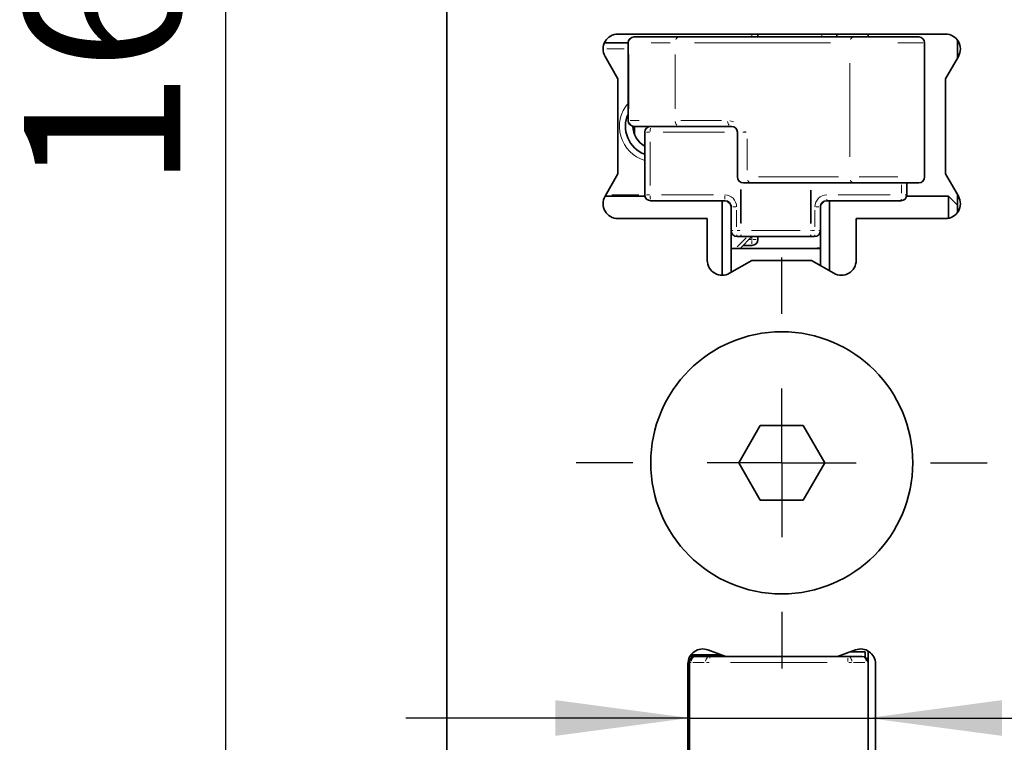
# Model space of a CAD drawing. Units: millimetres. Extents: x 0 to 210, y 0 to 297.
# Drawn here: x 172 to 194, y 169 to 185 of the extents above; entities that cross this region are included whole.
import ezdxf

# ---------------------------------------------------------------- set-up
doc = ezdxf.new("R2010")
doc.units = ezdxf.units.MM
doc.layers.add('CENTERLINE', color=7, linetype='Continuous')
doc.layers.add('DIMENSION', color=7, linetype='Continuous')
doc.styles.add('SLDTEXTSTYLE2', font='TXT', dxfattribs={"width": 0.75})
doc.dimstyles.new('SLDDIMSTYLE1', dxfattribs={"dimtxt": 3.5, "dimasz": 3, "dimexe": 0, "dimexo": 0.0625, "dimgap": 0.875, "dimtad": 1, "dimlfac": 1.5, "dimrnd": 1e-09, "dimzin": 12, "dimdsep": 46, "dimtxsty": 'SLDTEXTSTYLE2', "dimsah": 1, "dimcen": 0.09, "dimadec": 0, "dimazin": 3, "dimtfac": 1, "dimtofl": 0, "dimtmove": 0, "dimatfit": 3, "dimfxl": 1, "dimfrac": 2, "dimtolj": 1, "dimtzin": 12, "dimarcsym": 0})
doc.dimstyles.new('SLDDIMSTYLE3', dxfattribs={"dimtxt": 3.5, "dimasz": 3, "dimexe": 0, "dimexo": 0.0625, "dimgap": 0.875, "dimtad": 1, "dimlfac": 1.5, "dimrnd": 1e-09, "dimzin": 12, "dimdsep": 46, "dimtxsty": 'SLDTEXTSTYLE2', "dimsah": 1, "dimcen": 0.09, "dimadec": 0, "dimazin": 3, "dimtfac": 1, "dimtmove": 0, "dimatfit": 0, "dimfxl": 1, "dimfrac": 2, "dimtolj": 1, "dimtzin": 12, "dimarcsym": 0})

# ---------------------------------------------------------------- blocks, each defined once
blk = doc.blocks.new('_D_6')
at = {"layer": 'DIMENSION', "color": 7}
for p, q in [((141.6169949518, 239.7754474844), (177.2836616185, 239.7754474844)), ((176.2836616185, 239.7754474844), (176.2836616185, 129.7754474844)), ((143.7836616185, 129.7754474844), (177.2836616185, 129.7754474844))]:
    blk.add_line(p, q, dxfattribs=at)
for points in [[(176.2836616185, 239.7754474844), (175.8836616185, 236.7754474844), (176.6836616185, 236.7754474844)], [(176.2836616185, 129.7754474844), (176.6836616185, 132.7754474844), (175.8836616185, 132.7754474844)]]:
    blk.add_solid(points, dxfattribs=at)
at = {"layer": 'DIMENSION', "color": 7, "insert": (171.7719247039, 180.8962808105), "char_height": 3.5, "attachment_point": 1, "rotation": 90.00000000000041, "style": 'SLDTEXTSTYLE2'}
blk.add_mtext('165', dxfattribs=at)
blk = doc.blocks.new('_D_40')
at = {"layer": 'DIMENSION'}
for p, q in [((186.6706460705, 169.0635658551), (180.3206460705, 169.0635658551)), ((186.6706460705, 169.0635658551), (190.6706460705, 169.0635658551)), ((190.6706460705, 169.0635658551), (198.5425106903, 169.0635658551))]:
    blk.add_line(p, q, dxfattribs=at)
for points in [[(186.6706460705, 169.0635658551), (183.6706460705, 169.4635658551), (183.6706460705, 168.6635658551)], [(190.6706460705, 169.0635658551), (193.6706460705, 168.6635658551), (193.6706460705, 169.4635658551)]]:
    blk.add_solid(points, dxfattribs=at)
at = {"layer": 'DIMENSION', "insert": (195.9563994968, 173.5753027697), "char_height": 3.5, "attachment_point": 1, "style": 'SLDTEXTSTYLE2'}
blk.add_mtext('6', dxfattribs=at)
blk = doc.blocks.new('SW_CENTERMARKSYMBOL_27')
at = {"layer": 'CENTERLINE', "color": 0}
for p, q in [((0, 3.3333333333), (0, 4.6)), ((0, 0), (0, 1.6666666667)), ((-3.3333333333, 0), (-4.6, 0)), ((0, 0), (-1.6666666667, 0)), ((0, 0), (0, -1.6666666667)), ((0, 0), (1.6666666667, 0)), ((3.3333333333, 0), (4.6, 0)), ((0, -3.3333333333), (0, -4.6))]:
    blk.add_line(p, q, dxfattribs=at)

msp = doc.modelspace()

# ---------------------------------------------------------------- linework, layer by layer
at = {"color": 7, "linetype": 'Continuous', "lineweight": 35}
for p, q in [((181.237312755, 256.4421138332), (181.237312755, 113.1087781157)), ((192.4039796999, 184.3754478957), (185.070646057, 184.3754478957)), ((185.4295380797, 184.3087813423), (185.4448733148, 184.3087813423)), ((185.4448733148, 184.3087813423), (186.4397834128, 184.3087813423)), ((186.4397834128, 184.3087813423), (190.3511764865, 184.3087813423)), ((188.203979384, 184.3754478957), (188.203979384, 184.3087813423)), ((189.9706461539, 184.3754478957), (189.9706461539, 184.3087813423)), ((190.3511764865, 184.3087813423), (191.8039794773, 184.3087813423)), ((190.6706462066, 184.3754478957), (190.6706462066, 184.3087813423)), ((184.7651410338, 184.1754469937), (185.29620474, 184.1754469937)), ((185.29620474, 184.1754469937), (185.29620474, 182.4421141213)), ((191.9373125842, 181.1754471228), (191.9373125842, 184.1754469937)), ((192.6706459135, 184.2421135471), (192.6706459135, 183.8373272285)), ((184.7819709447, 183.8754468824), (185.070646057, 183.3754471109)), ((192.4039796999, 183.3754471109), (192.6926543077, 183.8754468824)), ((185.070646057, 183.3754471109), (185.070646057, 181.2421136762)), ((192.4039796999, 181.2421136762), (192.4039796999, 183.3754471109)), ((185.4448733148, 182.3087810144), (185.4295380797, 182.3087810144)), ((185.4373127605, 182.1292754179), (185.4373127605, 182.3087810144)), ((186.4397834128, 182.3087810144), (185.4448733148, 182.3087810144)), ((185.6706460855, 180.7754478023), (185.6706460855, 182.1754479076)), ((187.6115287727, 182.3087810144), (186.4397834128, 182.3087810144)), ((187.7447942034, 182.1754479076), (187.7447942034, 181.1754471228)), ((185.070646057, 181.2421136762), (184.7819709447, 180.7421139047)), ((192.6926543077, 180.7421139047), (192.4039796999, 181.2421136762)), ((188.0507616088, 181.042114016), (187.8781276207, 181.042114016)), ((190.3511764865, 181.042114016), (188.0507616088, 181.042114016)), ((191.8039794773, 181.042114016), (190.3511764865, 181.042114016)), ((191.5373126428, 181.042114016), (191.5373126428, 180.7754478023)), ((192.6706459135, 180.7802335586), (192.6706459135, 180.5421142445)), ((185.6748799556, 180.7421139047), (184.7819709447, 180.7421139047)), ((187.4706460546, 180.6421146955), (185.8039794252, 180.6421146955)), ((187.4039795012, 178.9754471347), (187.4039795012, 180.6421146955)), ((187.5980751972, 180.5480188296), (187.509883606, 180.6362101103)), ((189.6980753551, 180.6362101103), (189.6098834535, 180.5480188296)), ((191.403979536, 180.6421146955), (189.7373125961, 180.6421146955)), ((189.8039791495, 180.6421146955), (189.8039791495, 179.0778404639)), ((192.4706462533, 180.7421139047), (191.5330788504, 180.7421139047)), ((192.6706459135, 180.5421142445), (192.4706462533, 180.7421139047)), ((192.4706462533, 180.2488494581), (192.4706462533, 180.7421139047)), ((187.6039794719, 180.5421142445), (187.6039794719, 180.5087803469)), ((187.6039794719, 179.9754479195), (187.6039794719, 180.5087803469)), ((189.6039794893, 180.5087803469), (189.6039794893, 180.5421142445)), ((189.6039794893, 180.5087803469), (189.6039794893, 179.9754479195)), ((192.6706459135, 180.5421142445), (192.6706459135, 180.37544724)), ((185.070646057, 180.2421141332), (187.0706461132, 180.2421141332)), ((187.0706461132, 180.2421141332), (187.0706461132, 179.3087811436)), ((190.403979372, 179.3087811436), (190.403979372, 180.2421141332)), ((190.403979372, 180.2421141332), (192.4039796999, 180.2421141332)), ((187.6039794719, 179.9754479195), (187.6039794719, 179.0393507645)), ((189.5997453864, 179.9421140219), (189.6039794893, 179.9421140219)), ((189.6039794893, 179.1933108037), (189.6039794893, 179.9754479195)), ((187.8262343268, 179.8421135709), (187.7373128892, 179.8421135709)), ((188.0706459667, 179.8421135709), (187.8039794426, 179.5754473573)), ((189.3817243239, 179.8421135709), (187.8262343268, 179.8421135709)), ((188.203979384, 179.8421135709), (188.203979384, 179.7754470175)), ((189.470646072, 179.8421135709), (189.3817243239, 179.8421135709)), ((189.6039794893, 179.5754473573), (187.6039794719, 179.5754473573)), ((188.0706459667, 179.6421139107), (187.870645996, 179.6421139107)), ((189.6039794893, 179.5903659031), (189.4528286294, 179.5754473573)), ((187.5706461952, 179.0201059148), (188.0706459667, 179.3087811436)), ((188.0706459667, 179.3087811436), (189.4039795186, 179.3087811436)), ((189.4039795186, 179.3087811436), (189.9039796005, 179.0201059148)), ((187.7750621871, 174.7754480606), (188.2561874648, 175.6087805992)), ((188.2561874648, 175.6087805992), (189.2184380204, 175.6087805992)), ((189.2184380204, 175.6087805992), (189.6995632982, 174.7754480606)), ((188.2561874648, 173.9421130385), (187.7750621871, 174.7754480606)), ((189.6995632982, 174.7754480606), (189.2184380204, 173.9421130385)), ((189.2184380204, 173.9421130385), (188.2561874648, 173.9421130385)), ((186.8039794339, 170.4421133961), (186.6819708991, 170.4421133961)), ((187.4368800233, 170.4604790773), (186.6933830155, 170.4604790773)), ((186.705528238, 170.4774962033), (187.3901232839, 170.4774962033)), ((186.8039794339, 170.4421133961), (187.1258744732, 170.4421133961)), ((187.4873347343, 170.4421133961), (187.0846527391, 170.5886787341)), ((187.1258744732, 170.4421133961), (190.2154175948, 170.4421133961)), ((190.3899729014, 170.5886787341), (189.987290751, 170.4421133961)), ((190.2154175948, 170.4421133961), (190.5373124789, 170.4421133961)), ((190.6039796532, 170.5421150889), (190.2620383611, 170.5421150889)), ((190.3373128186, 170.5695108737), (190.3373128186, 170.5421150889)), ((190.6039796532, 170.4242518709), (190.6039796532, 170.5421150889)), ((190.6706462066, 170.5641216204), (190.6706462066, 170.3087802893)), ((186.6373127399, 170.2754463917), (186.6373127399, 150.075449662)), ((186.6706460166, 150.5754481917), (186.6706460166, 170.3087802893)), ((190.6706462066, 170.3087802893), (190.6706462066, 150.5754481917)), ((190.8373125901, 150.075449662), (190.8373125901, 170.2754463917))]:
    msp.add_line(p, q, dxfattribs=at)
at = {"color": 8, "linetype": 'Continuous', "lineweight": 18}
for p, q in [((188.0706459667, 184.3187813253), (188.0706459667, 184.3654479127)), ((189.637312766, 184.3134747294), (189.637312766, 184.3707545085)), ((185.3132439074, 184.1754469937), (185.29620474, 184.1754469937)), ((186.2395865551, 184.1754469937), (185.8113010952, 184.1754469937)), ((189.8288221447, 184.1754469937), (186.781787914, 184.1754469937)), ((191.9010812038, 184.1754469937), (191.3396114866, 184.1754469937)), ((185.212370941, 184.0421138868), (184.8211465457, 184.0421138868)), ((185.3132439074, 182.7021140521), (185.3132439074, 183.9154470628)), ((186.3496085701, 182.7021140521), (186.3496085701, 183.9154470628)), ((190.2610014886, 181.6254471034), (190.2610014886, 183.725447013)), ((185.29620474, 182.4421141213), (185.3132439074, 182.4421141213)), ((185.3444009198, 182.4421141213), (185.5476357581, 182.4421141213)), ((186.4790777469, 182.4421141213), (187.3918849085, 182.4421141213)), ((187.5783648903, 182.4287885327), (187.6573361839, 182.4103299445)), ((185.7747813732, 182.1754479076), (185.7058331598, 182.1754479076)), ((187.4530253132, 182.1754479076), (186.0845912262, 182.1754479076)), ((187.9391550479, 182.1754479076), (187.8685734928, 182.1754479076)), ((187.9217921404, 182.1907308672), (187.9128799225, 182.194269316)), ((185.792822336, 181.9654478918), (185.792822336, 180.9854478181)), ((187.9605869214, 182.0254477899), (187.9605869214, 181.3254472405)), ((187.7480507024, 181.1754471228), (187.7582899988, 181.1754471228)), ((188.2147652573, 181.1754471228), (190.0068231528, 181.1754471228)), ((190.4687909882, 181.1754471228), (191.3396114866, 181.1754471228)), ((191.4151361595, 180.8154477344), (191.4151361595, 181.0021140839)), ((184.93163047, 180.7754478023), (185.5402315651, 180.7754478023)), ((185.7747813732, 180.7754478023), (185.7058331598, 180.7754478023)), ((186.0419455341, 180.7754478023), (187.2103659225, 180.7754478023)), ((187.8150773928, 180.1378253143), (187.8150773928, 180.8955864897)), ((187.8262343268, 180.8910499554), (187.8262343268, 180.1370247494)), ((189.3817243239, 180.135447834), (189.3817243239, 180.8821141015)), ((189.3928815683, 180.8821141015), (189.3928815683, 180.135447834)), ((189.9975929686, 180.7754478023), (191.1660130315, 180.7754478023)), ((191.53561195, 180.7754478023), (191.5021254133, 180.7754478023)), ((187.5616426807, 180.6030612355), (187.5463161224, 180.6030612355)), ((187.7081146952, 180.5087803469), (187.6391663909, 180.5087803469)), ((187.7261556447, 180.4287804828), (187.7261556447, 180.0554477836)), ((189.481803006, 180.0554477836), (189.481803006, 180.4287804828)), ((189.4998440085, 180.5087803469), (189.5687922597, 180.5087803469)), ((187.6056805003, 179.9754479195), (187.6391663909, 179.9754479195)), ((187.7394471463, 179.9754479195), (187.8017858912, 179.9754479195)), ((187.8245608394, 179.9754479195), (187.8178623577, 179.9754479195)), ((188.0595578264, 179.9754479195), (189.1484008243, 179.9754479195)), ((189.3912128984, 179.9754479195), (189.3845167394, 179.9754479195)), ((189.4061730232, 179.9754479195), (189.4685115511, 179.9754479195)), ((189.6022782286, 179.9754479195), (189.5687922597, 179.9754479195)), ((187.7423583047, 179.60810707), (187.9437053273, 179.8094538582)), ((187.8262343268, 179.8440746834), (187.8262343268, 179.8811670309)), ((188.0139793963, 179.7754470175), (188.0606459837, 179.7754470175)), ((188.0706459667, 179.7854470005), (188.0706459667, 179.8321135879)), ((188.0706459667, 179.7555432549), (188.0706459667, 179.6811661289)), ((188.0905497825, 179.7754470175), (188.1649268553, 179.7754470175)), ((189.3817243239, 179.8440746834), (189.3817243239, 179.8811670309)), ((187.1258744732, 170.4401541839), (187.1258744732, 170.4030624197)), ((186.670180513, 170.3087802893), (186.6680841034, 170.3087802893)), ((186.705764751, 170.3087802893), (186.6931168125, 170.3087802893)), ((186.9974514516, 170.3087802893), (186.7438406782, 170.3087802893)), ((187.1117595111, 170.3087802893), (187.0517984726, 170.3087802893)), ((189.7519861265, 170.3087802893), (187.5893059414, 170.3087802893)), ((190.2154175948, 170.3286838756), (190.2154175948, 170.4030624197)), ((190.2991537665, 170.3087802893), (190.2414294343, 170.3087802893)), ((190.5974512592, 170.3087802893), (190.3438405917, 170.3087802893)), ((190.6703587779, 170.3087802893), (190.6680838277, 170.3087802893))]:
    msp.add_line(p, q, dxfattribs=at)
at = {"color": 7, "linetype": 'Continuous', "lineweight": 35}
msp.add_circle((188.7373127372, 174.7754474844), 2.933333333333309, dxfattribs=at)
for centre, radius, start, end in [((185.0706460705, 184.0421141511), 0.3333333333333292, 90, 210), ((185.4295381062, 184.1754474844), 0.1333333333333258, 90, 180), ((191.8039794038, 184.1754474844), 0.1333333333333542, 0, 90), ((192.4039794038, 184.0421141511), 0.3333333333333537, 330, 90), ((185.9039794038, 182.3087808177), 0.6666666666666679, 155.7360401038, 249.5126848853), ((185.4295381062, 182.4421141511), 0.1333333333333542, 180, 270), ((185.9039794038, 182.3087808177), 0.5000000000000113, 179.7167959974, 242.1818607154), ((185.8039794038, 182.1754474844), 0.1333333333333542, 90, 180), ((187.6114610237, 182.1754474844), 0.1333333333333542, 0, 90), ((187.8781276903, 181.1754474844), 0.1333333333333542, 180, 270), ((191.8039794038, 181.1754474844), 0.1333333333333542, 270, 0), ((185.8039794038, 180.7754474844), 0.1333333333333542, 180, 270), ((191.4039794038, 180.7754474844), 0.1333333333333542, 270, 0), ((185.0706460705, 180.5754474844), 0.3333333333333428, 150, 270), ((187.4706460705, 180.5087808177), 0.1333333333333542, 0, 90), ((189.7373127372, 180.5087808177), 0.1333333333332973, 90, 180), ((192.4039794038, 180.5754474844), 0.3333333333333537, 270, 30), ((187.7373127372, 179.9754474844), 0.1333333333333542, 180, 270), ((189.4706460705, 179.9754474844), 0.1333333333333542, 270, 0), ((188.0706460705, 179.7754474844), 0.1333333333333258, 270, 0), ((187.4039794038, 179.3087808177), 0.3333333333333292, 180, 300), ((190.0706460705, 179.3087808177), 0.3333333333333292, 240, 0), ((186.9706460705, 170.2754474844), 0.3333333333333712, 70, 180), ((186.8039794038, 170.3087808177), 0.1333333333333542, 90, 180), ((190.5039794038, 170.2754474844), 0.3333333333333527, 0, 110), ((190.5373127372, 170.3087808177), 0.1333333333333258, 0, 90)]:
    msp.add_arc(centre, radius, start, end, dxfattribs=at)
at = {"color": 8, "linetype": 'Continuous', "lineweight": 18}
for centre, radius, start, end in [((185.443657574, 184.1784917083), 0.1296026277164237, 103.0269810191, 158.2712416074), ((186.4558814134, 184.2146958625), 0.0975075320503222, 110.3735508637, 159.0731743187), ((190.3672740736, 184.2146964795), 0.0975069254178327, 110.3735431963, 159.0734262102), ((185.9039794038, 182.3087808177), 0.800000000000001, 139.4393691346, 253.0422367), ((185.4444827284, 182.4392715582), 0.1303084100981114, 192.3994116782, 247.4453008655), ((186.4973147355, 182.4309120163), 0.1466843555419251, 185.9438582459, 222.7982118114), ((187.6690581687, 182.4309110185), 0.1466821499784187, 185.9436792224, 222.7984783253), ((186.8353859246, 182.1891118171), 1.04241772714181, 175.5645138024, 179.6455575098), ((188.0668618583, 181.1362007294), 0.0975105167158239, 200.9277122409, 249.625784397), ((190.3672764686, 181.1362000597), 0.0975100277656329, 200.9274008213, 249.6256099052), ((187.4594890247, 180.5087808177), 0.2666666666666799, 0, 90), ((189.7484697829, 180.5087808177), 0.2666666666666515, 90, 180), ((186.8353517273, 180.7617825734), 1.042383530190549, 180.3543824215, 184.4355592572), ((188.5019868863, 180.761781606), 1.042352079261483, 180.3543393734, 184.4356400243), ((189.6451091655, 180.6788683862), 0.1001190523657993, 339.6766648072, 1.3155087942), ((191.311762957, 180.6788705134), 0.100131838027889, 339.6783035111, 1.3141232851), ((187.8295339419, 179.8788707305), 0.1001366187688927, 178.6859966175, 200.3209125425), ((187.9184555278, 179.878871364), 0.1001367524535053, 178.6863609599, 200.3212710864), ((189.2895032711, 179.8788707305), 0.1001366187706769, 339.6790874577, 1.3140033823), ((189.378424869, 179.8788713642), 0.1001367543678864, 339.6787292422, 1.3136388923), ((186.8542831376, 170.3193699), 0.1435216914607121, 135.6805842624, 173.511596683), ((187.1761797679, 170.31936896), 0.1435233753738506, 135.6807162337, 173.511302855), ((190.1651165002, 170.3193710178), 0.1435188216393486, 6.4880717357, 44.3199107956), ((190.4870089769, 170.3193695984), 0.1435219799634616, 6.4885428559, 44.319471551)]:
    msp.add_arc(centre, radius, start, end, dxfattribs=at)

# ---------------------------------------------------------------- block references
at = {"layer": 'CENTERLINE', "color": 7}
msp.add_blockref('SW_CENTERMARKSYMBOL_27', (188.7373127372, 174.7754474844), dxfattribs=at)

# ---------------------------------------------------------------- dimensions: what is measured, and where the dimension line sits
at = {"layer": 'DIMENSION', "color": 7}
dim = msp.add_linear_dim(base=(176.2836616185, 129.7754474844), p1=(141.6169949518, 239.7754474844), p2=(141.6169949518, 129.7754474844), angle=90, dimstyle='SLDDIMSTYLE1', dxfattribs=at)
dim.commit()
dim.dimension.update_dxf_attribs({"geometry": '_D_6', "text_midpoint": (176.2836616185, 184.7754474844), "dimtype": 160})
at = {"layer": 'DIMENSION'}
dim = msp.add_linear_dim(base=(190.6706460705, 169.0635658551), p1=(186.6706460705, 170.3087808177), p2=(190.6706460705, 170.3087808177), dimstyle='SLDDIMSTYLE3', dxfattribs=at)
dim.commit()
dim.dimension.update_dxf_attribs({"geometry": '_D_40', "text_midpoint": (197.2494550935, 169.0635658551), "dimtype": 160})

doc.saveas('drawing.dxf')
